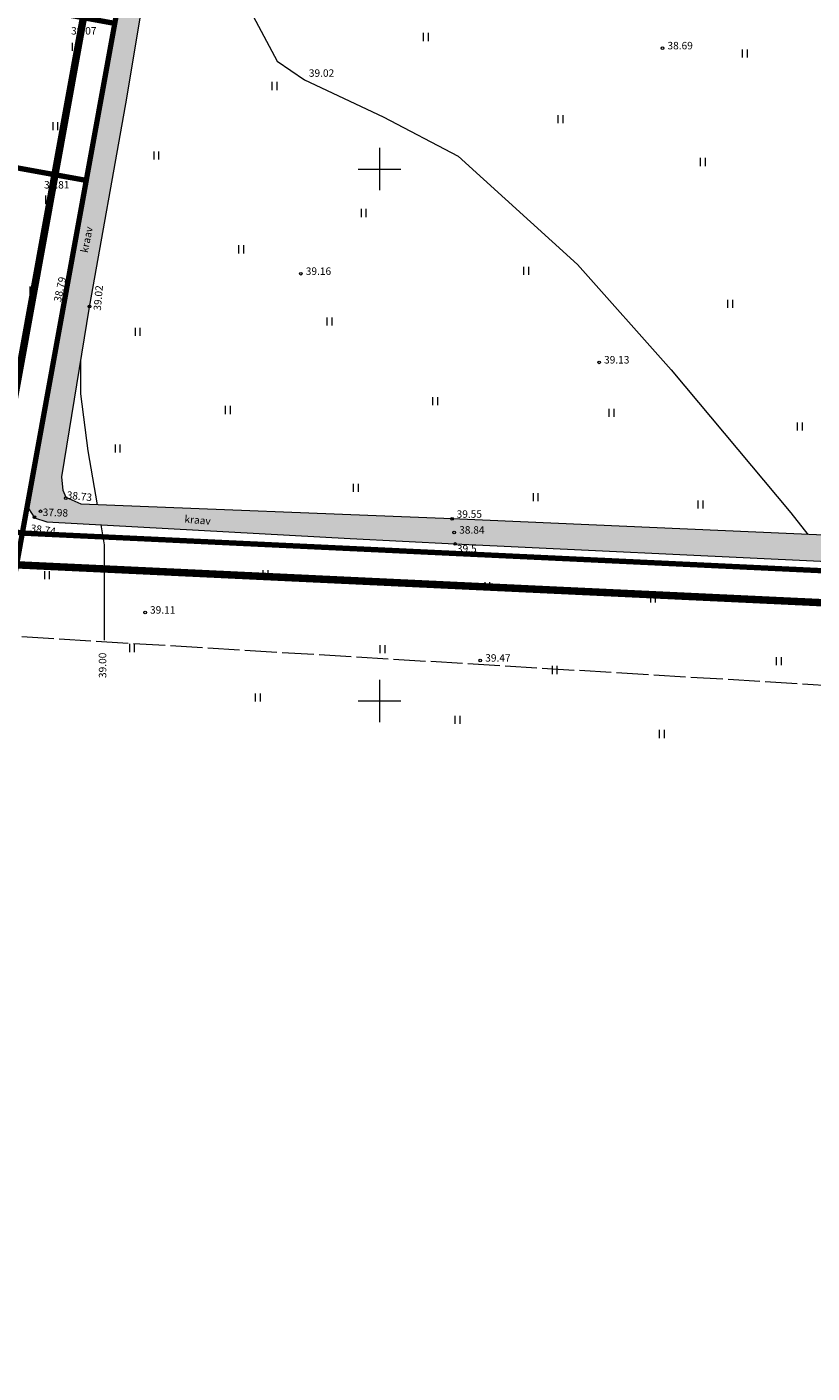
# Model space of a CAD drawing. Units: metres. Extents: x 553808 to 554448, y 6585737 to 6586079.
# Drawn here: x 553867 to 553941, y 6585737 to 6585863 of the extents above; entities that cross this region are included whole.
import ezdxf
from ezdxf.enums import TextEntityAlignment as Align

# ---------------------------------------------------------------- set-up
doc = ezdxf.new("R2010")
doc.units = ezdxf.units.M
doc.header["$LTSCALE"] = 0.5
doc.header["$MEASUREMENT"] = 0
doc.linetypes.add('DASHDOT2', pattern=[0.5, 0.25, -0.125, 0, -0.125])
doc.linetypes.add('TOOPIIR', pattern=[7, 6, -1])
for name, color, linetype in [('0_KÜ_piir_olol', 18, 'Continuous'), ('0_Planpiir', 222, 'DASHDOT2'), ('0_TV_Sadevesi', 5, 'Continuous')]:
    doc.layers.add(name, color=color, linetype=linetype)
for name, color, linetype, lineweight in [('HALJASTUS', 62, 'Continuous', 0), ('HORISONTAAL', 7, 'Continuous', 0), ('korgus-EH2000', 250, 'Continuous', 0), ('VEEKOGU', 5, 'Continuous', 0), ('VORK', 250, 'Continuous', 0)]:
    doc.layers.add(name, color=color, linetype=linetype, lineweight=lineweight)
doc.layers.add('MOOTPIIR', color=254, linetype='Continuous', lineweight=0, plot=False)
doc.styles.add('ITALIC', font='italic.shx')
doc.styles.add('romanc', font='romanc.shx')

# ---------------------------------------------------------------- blocks, each defined once
blk = doc.blocks.new('ring02')
at = {"color": 0, "linetype": 'Continuous', "lineweight": 0}
blk.add_circle((0, 0), 0.25, dxfattribs=at)
blk = doc.blocks.new('VKORIS')
at = {"color": 0, "linetype": 'Continuous'}
for p, q in [((0, 4), (0, -4)), ((-4, 0), (4, 0))]:
    blk.add_line(p, q, dxfattribs=at)
blk = doc.blocks.new('HEIN')
at = {"color": 0, "linetype": 'Continuous'}
for p, q in [((-0.46, 0.76), (-0.46, -0.76)), ((0.46, 0.76), (0.46, -0.76))]:
    blk.add_line(p, q, dxfattribs=at)

msp = doc.modelspace()

# ---------------------------------------------------------------- hatches: boundary and pattern name
at = {"layer": '0_TV_Sadevesi', "linetype": 'Continuous', "lineweight": 0, "true_color": 0x7aafdf}
h = msp.add_hatch(dxfattribs=at)
h.set_pattern_fill('ACAD_ISO07W100', color=143, scale=0.1)
h.set_pattern_definition([(0, (0, 0), (0, 0.5), [0.05, -0.3])])
h.paths.add_polyline_path([(554241.14, 6585985.98), (554242.1, 6585986.37), (554242.34, 6585987.02), (554242.13, 6585987.48), (554241.53, 6585987.96), (554208.93, 6585990.06), (554156.81, 6585993.33), (554120.11, 6585995.95), (554050.28, 6586001.21), (553987.71, 6586005.44), (553916.53, 6586010.33), (553905.13, 6586011.4), (553903.09, 6586011.58), (553902.04, 6586011.22), (553901.74, 6586009.78), (553899.88, 6585999.7), (553897.41, 6585985.24), (553895.31, 6585974.41), (553891.68, 6585954.99), (553887.3, 6585929.16), (553881.18, 6585895.49), (553876.26, 6585870.32), (553870.83, 6585840.33), (553867.01, 6585819.73), (553867, 6585818.1), (553867.57, 6585817.2), (553868.74, 6585816.83), (553897.26, 6585815.26), (553907.1, 6585814.78), (553941.46, 6585813.15), (553976.76, 6585811.54), (554012.89, 6585809.74), (554040.6, 6585808.03), (554056.33, 6585806.91), (554087.59, 6585805.92), (554120.69, 6585804.54), (554147.07, 6585803.28), (554158.18, 6585802.79), (554186.85, 6585801.32), (554218.14, 6585799.72), (554218.5, 6585800.11), (554218.65, 6585800.53), (554218.55, 6585800.99), (554218.17, 6585801.31), (554185.94, 6585803.37), (554158.65, 6585804.97), (554119.1, 6585807.14), (554088.09, 6585808.23), (554056.65, 6585809.19), (554040.95, 6585810.39), (554013.3, 6585811.99), (553976.96, 6585814.04), (553941.82, 6585815.59), (553906.83, 6585817.12), (553871.97, 6585818.51), (553870.54, 6585819.12), (553870.27, 6585819.78), (553870.14, 6585821.07), (553872.74, 6585837.03), (553876.16, 6585856.13), (553877.88, 6585866.47), (553882.91, 6585891.68), (553886.83, 6585912.53), (553891.79, 6585941.69), (553896.07, 6585965.21), (553897.8, 6585975.03), (553900.45, 6585991.39), (553902.77, 6586005.91), (553903.1, 6586007.48), (553903.88, 6586009.04), (553905.28, 6586009.36), (553916.68, 6586007.82), (553948.39, 6586005.75), (553990.07, 6586002.68), (554029.68, 6585999.56), (554062.59, 6585996.73), (554099.96, 6585994.54), (554141.91, 6585992.11), (554185.69, 6585989.15), (554222.81, 6585986.92)])

# ---------------------------------------------------------------- linework, layer by layer
at = {"layer": '0_KÜ_piir_olol', "const_width": 0.5}
for points in [[(554226.26, 6585798.94), (554247.54, 6585987.24), (554077.08, 6585999.21), (553901.97, 6586011.73), (553880.6, 6585893.92), (553875.12, 6585863.69), (553872.44, 6585848.93), (553866.43, 6585815.78), (554129.31, 6585803.42), (554226.26, 6585798.94)], [(553835.58, 6585855.61), (553824.4, 6585822.73), (553866.43, 6585815.78), (553872.44, 6585848.93), (553835.58, 6585855.61)]]:
    msp.add_lwpolyline(points, close=True, dxfattribs=at)
for points in [[(553808.42, 6585755.6), (553810.98, 6585770.54), (553815.37, 6585796.17), (553824.4, 6585822.73), (553835.58, 6585855.61), (553872.44, 6585848.93), (553875.12, 6585863.69), (553840.11, 6585870.04), (553833.58, 6585873.03), (553824.72, 6585877.09)], [(554125.05, 6585768.2), (554129.31, 6585803.42), (553866.43, 6585815.78), (553861.47, 6585788.26), (553856.85, 6585762.67), (553852.24, 6585737.08)]]:
    msp.add_lwpolyline(points, dxfattribs=at)
at = {"layer": '0_Planpiir', "ltscale": 15, "const_width": 0.7, "flags": 128}
msp.add_lwpolyline([(553862.87, 6585812.94), (553899.5, 6586014.91), (554250.87, 6585990.01), (554228.93, 6585795.81), (554222.71, 6585796.1), (554129.17, 6585800.42)], close=True, dxfattribs=at)
at = {"layer": '0_TV_Sadevesi', "color": 143, "linetype": 'Continuous', "lineweight": 0, "true_color": 0x7aafdf, "flags": 128}
for points in [[(553876.26, 6585870.32), (553870.83, 6585840.33), (553867.01, 6585819.73), (553867, 6585818.1), (553867.57, 6585817.2), (553868.74, 6585816.83), (553897.26, 6585815.26), (553907.1, 6585814.78), (553941.46, 6585813.15), (553976.76, 6585811.54), (554012.89, 6585809.74), (554040.6, 6585808.03)], [(554040.95, 6585810.39), (554013.3, 6585811.99), (553976.96, 6585814.04), (553941.82, 6585815.59), (553906.83, 6585817.12), (553871.97, 6585818.51), (553870.54, 6585819.12), (553870.27, 6585819.78), (553870.14, 6585821.07), (553872.74, 6585837.03), (553876.16, 6585856.13), (553877.88, 6585866.47)]]:
    msp.add_lwpolyline(points, dxfattribs=at)
at = {"layer": 'HORISONTAAL', "linetype": 'Continuous', "flags": 128}
for points in [[(553880.48, 6585879.52), (553882.87, 6585879.15), (553885.49, 6585874.94), (553887.14, 6585866.29), (553890.38, 6585860.15), (553892.95, 6585858.38), (553900.35, 6585854.91), (553907.41, 6585851.21), (553918.63, 6585841.02), (553927.41, 6585831.13), (553938.67, 6585817.7), (553940.27, 6585815.66)], [(553873.5, 6585818.45), (553872.63, 6585823.51), (553871.92, 6585828.87), (553871.92, 6585831.97)], [(553874.15, 6585805.73), (553874.15, 6585814.67), (553873.83, 6585816.55)]]:
    msp.add_lwpolyline(points, dxfattribs=at)
at = {"layer": 'MOOTPIIR', "linetype": 'TOOPIIR', "flags": 128}
msp.add_lwpolyline([(553846.75, 6585807.21), (553894.38, 6586022.21), (554266.7, 6585994.95), (554261.97, 6585955.51), (554250.87, 6585872.23), (554245.13, 6585783.11), (553846.75, 6585807.21)], dxfattribs=at)

# ---------------------------------------------------------------- block references
at = {"layer": 'HALJASTUS', "xscale": 0.5, "yscale": 0.5, "zscale": 0.5}
for p in [(553904.35, 6585862.41), (553871.35, 6585861.48), (553934.33, 6585860.85), (553890.11, 6585857.8), (553917, 6585854.69), (553869.52, 6585854.03), (553879.01, 6585851.26), (553930.39, 6585850.66), (553868.84, 6585847.12), (553898.5, 6585845.87), (553886.99, 6585842.45), (553913.78, 6585840.42), (553867.35, 6585838.59), (553932.96, 6585837.34), (553895.29, 6585835.67), (553877.26, 6585834.69), (553905.22, 6585828.17), (553885.74, 6585827.35), (553921.8, 6585827.09), (553939.5, 6585825.8), (553875.38, 6585823.73), (553897.76, 6585820.03), (553914.67, 6585819.16), (553930.16, 6585818.46), (553868.73, 6585811.82), (553889.27, 6585811.93), (553910.13, 6585810.79), (553925.7, 6585809.64), (553876.72, 6585804.98), (553900.27, 6585804.88), (553916.46, 6585802.91), (553937.52, 6585803.74), (553888.55, 6585800.32), (553907.33, 6585798.24), (553926.52, 6585796.9)]:
    msp.add_blockref('HEIN', p, dxfattribs=at)
at = {"layer": 'korgus-EH2000', "linetype": 'Continuous', "lineweight": 0, "xscale": 0.5, "yscale": 0.5, "zscale": 0.5}
for p in [(553926.61, 6585861.36), (553872.4, 6585848.94), (553892.61, 6585840.16), (553870.31, 6585837.25), (553872.75, 6585837.08), (553920.65, 6585831.83), (553870.52, 6585819.07), (553867.56, 6585817.27), (553868.14, 6585817.83), (553906.83, 6585817.12), (553907.03, 6585815.84), (553907.11, 6585814.76), (553877.97, 6585808.32), (553909.48, 6585803.81)]:
    msp.add_blockref('ring02', p, dxfattribs=at)
at = {"layer": 'VORK', "linetype": 'Continuous', "xscale": 0.5, "yscale": 0.5, "zscale": 0.5}
for p in [(553900, 6585850), (553900, 6585800)]:
    msp.add_blockref('VKORIS', p, dxfattribs=at)

# ---------------------------------------------------------------- texts
at = {"layer": 'HORISONTAAL', "linetype": 'Continuous', "style": 'romanc'}
msp.add_text('39.00', height=0.7, rotation=90.2323, dxfattribs=at).set_placement((553873.97, 6585803.35), align=Align.MIDDLE_CENTER)
at = {"layer": 'korgus-EH2000', "linetype": 'Continuous', "lineweight": 0, "style": 'ITALIC'}
for s, p in [(' 39.07', (553870.8, 6585862.64)), (' 38.69', (553926.86, 6585861.25)), (' 38.81', (553868.26, 6585848.17)), (' 39.16', (553892.86, 6585840.05)), (' 39.13', (553920.9, 6585831.72)), (' 39.55', (553907.04, 6585817.22)), (' 38.84', (553907.28, 6585815.73)), (' 39.5', (553907.07, 6585813.97)), (' 39.11', (553878.22, 6585808.21)), (' 39.47', (553909.73, 6585803.7))]:
    msp.add_text(s, height=0.7, dxfattribs=at).set_placement(p)
at = {"layer": 'korgus-EH2000', "linetype": 'Continuous', "style": 'ITALIC'}
msp.add_text(' 39.02', height=0.7, dxfattribs=at).set_placement((553893.15, 6585859.37), align=Align.TOP_LEFT)
at = {"layer": 'korgus-EH2000', "linetype": 'Continuous', "lineweight": 0, "style": 'ITALIC'}
for s, rotation, p in [(' 38.79', 77.8966, (553870.01, 6585837.24)), (' 39.02', 85.0409, (553873.79, 6585836.45)), (' 38.73', 353.9042, (553870.36, 6585819.05)), (' 37.98', 358.3642, (553868.12, 6585817.4)), (' 38.74', 351.7829, (553866.95, 6585815.95))]:
    msp.add_text(s, height=0.7, rotation=rotation, dxfattribs=at).set_placement(p)
at = {"layer": 'VEEKOGU', "linetype": 'Continuous', "style": 'romanc'}
for rotation, p in [(78.7208, (553872.58, 6585842.08)), (355.4244, (553881.65, 6585816.76))]:
    msp.add_text('kraav', height=0.7, rotation=rotation, dxfattribs=at).set_placement(p)

doc.saveas('drawing.dxf')
